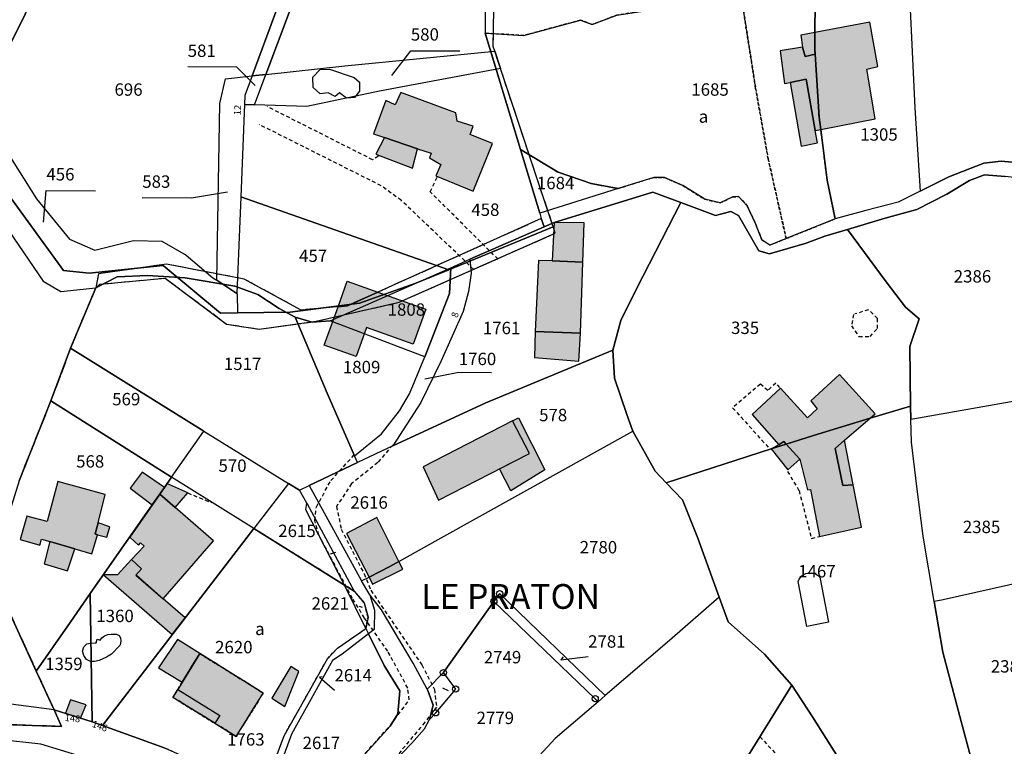
# Model space of a CAD drawing. Units: metres. Extents: x 1037974 to 1041622, y 6302689 to 6306272.
# Drawn here: x 1039443 to 1039603, y 6305295 to 6305412 of the extents above; entities that cross this region are included whole.
import ezdxf
from ezdxf.enums import TextEntityAlignment as Align

# ---------------------------------------------------------------- set-up
doc = ezdxf.new("R2010")
doc.units = ezdxf.units.M
for name, pattern in [('TOPO1', [1, 0.6, -0.4]), ('TOPO2', [2.4, 2, -0.4]), ('TOPO4', [0.8, 0.5, -0.3])]:
    doc.linetypes.add(name, pattern=pattern)
doc.layers.get('0').update_dxf_attribs({"color": 255, "linetype": 'CONTINUOUS'})
for name, color, linetype in [('ig_cad_bati_dur', 152, 'CONTINUOUS'), ('ig_cad_bati_dur_hach', 24, 'CONTINUOUS'), ('ig_cad_bati_leger', 215, 'CONTINUOUS'), ('ig_cad_bati_leger_hach', 243, 'CONTINUOUS'), ('ig_cad_borne', 230, 'CONTINUOUS'), ('ig_cad_detail_lineaire', 252, 'TOPO1'), ('ig_cad_fleche_de_rattachement', 3, 'CONTINUOUS'), ('ig_cad_hydro', 140, 'CONTINUOUS'), ('ig_cad_lieudit', 7, 'ByLayer'), ('ig_cad_lieudit_texte', 210, 'CONTINUOUS'), ('ig_cad_numero_voie', 40, 'CONTINUOUS'), ('ig_cad_parcel', 3, 'CONTINUOUS'), ('ig_cad_parcel_num', 3, 'CONTINUOUS'), ('ig_cad_piscine_etang_bassin', 4, 'CONTINUOUS'), ('ig_cad_section', 20, 'TOPO2'), ('ig_cad_sfisc', 2, 'TOPO4'), ('ig_cad_sfisc_texte', 2, 'CONTINUOUS')]:
    doc.layers.add(name, color=color, linetype=linetype)
doc.styles.add('Times New Roman', font='times.ttf')

# ---------------------------------------------------------------- blocks, each defined once
blk = doc.blocks.new('BORNE')
at = {"linetype": 'Continuous'}
blk.add_circle((0, 0), 0.5, dxfattribs=at)

msp = doc.modelspace()

# ---------------------------------------------------------------- hatches: boundary and pattern name
at = {"layer": 'ig_cad_bati_dur_hach'}
for points in [[(1039572.97, 6305394.65), (1039581.76, 6305396.36), (1039580.43, 6305404.38), (1039582.21, 6305404.79), (1039580.89, 6305411.96), (1039572.03, 6305410.3), (1039572.02, 6305407.64), (1039572.07, 6305406.83), (1039572.72, 6305396.64)], [(1039572.97, 6305394.65), (1039572.72, 6305396.64), (1039572.07, 6305406.83), (1039570.45, 6305406.41), (1039570.02, 6305407.94), (1039566.42, 6305407.36), (1039567.13, 6305402.08), (1039568.02, 6305402.25), (1039570.61, 6305402.76), (1039572.09, 6305394.48)], [(1039502.46, 6305393.33), (1039507.81, 6305391.54), (1039510.01, 6305390.81), (1039509.72, 6305390.05), (1039511.57, 6305389), (1039510.74, 6305387.17), (1039516.79, 6305384.7), (1039519.91, 6305392.36), (1039516.33, 6305393.83), (1039516.8, 6305395.16), (1039514.21, 6305395.99), (1039513.99, 6305397.32), (1039505.1, 6305400.6), (1039504.17, 6305398.64), (1039502.67, 6305399.34), (1039500.67, 6305393.92)], [(1039529.57, 6305373.4), (1039527.34, 6305373.49), (1039526.8, 6305362.02), (1039534.14, 6305361.74), (1039534.54, 6305373.19)], [(1039494.96, 6305366.02), (1039496.42, 6305370.15), (1039501.4, 6305368.38), (1039496.5, 6305366.17)], [(1039507.08, 6305359.98), (1039499.54, 6305362.66), (1039497.86, 6305357.96), (1039492.73, 6305359.78), (1039494.96, 6305366.02), (1039496.5, 6305366.17), (1039501.4, 6305368.38), (1039509.14, 6305365.63)], [(1039580.94, 6305348), (1039581.77, 6305348.71), (1039576.02, 6305355.04), (1039571.38, 6305350.81), (1039572.39, 6305349.5), (1039570.85, 6305348.09), (1039566.47, 6305352.86), (1039561.91, 6305348.62), (1039566.2, 6305343.7), (1039567.02, 6305344.22), (1039567.37, 6305343.82), (1039571.79, 6305345.23)], [(1039511.19, 6305334.75), (1039525.88, 6305342.28), (1039523.15, 6305347.59), (1039508.68, 6305340.17)], [(1039580.94, 6305348), (1039571.79, 6305345.23), (1039567.37, 6305343.82), (1039569.59, 6305341.41), (1039570.82, 6305336.41), (1039571.31, 6305336.48), (1039572.79, 6305328.88), (1039579.55, 6305330.42), (1039578.19, 6305337.24), (1039576.54, 6305337.13), (1039575.3, 6305343.11), (1039576.83, 6305344.44)], [(1039464.9, 6305334.01), (1039466.87, 6305336.83), (1039463.3, 6305339.31), (1039461.34, 6305336.72)], [(1039456.15, 6305331.12), (1039457.33, 6305335.66), (1039449.63, 6305337.78), (1039447.92, 6305331.32), (1039444.64, 6305332.2), (1039443.57, 6305328.41), (1039446.74, 6305327.5), (1039447, 6305328.47), (1039448.37, 6305328.07), (1039452.4, 6305326.91), (1039455.15, 6305326.11), (1039456.05, 6305329.18), (1039455.68, 6305329.31)], [(1039461.27, 6305328.81), (1039462.67, 6305327.5), (1039463.01, 6305327.86), (1039463.59, 6305327.34), (1039461.57, 6305325.17), (1039463.18, 6305323.66), (1039462.28, 6305322.66), (1039466.7, 6305318.82), (1039474.84, 6305328.18), (1039468.62, 6305333.6), (1039466.14, 6305335.75)], [(1039499.97, 6305322.33), (1039503.31, 6305324.07), (1039504.78, 6305324.88), (1039501.2, 6305331.94), (1039496.34, 6305329.38)], [(1039499.97, 6305322.33), (1039500.54, 6305321.22), (1039505.42, 6305323.6), (1039504.78, 6305324.88), (1039503.31, 6305324.07)], [(1039472.6, 6305309.99), (1039468.97, 6305312.24), (1039465.95, 6305307.7), (1039469.76, 6305305.36)], [(1039472.6, 6305309.99), (1039469.03, 6305304.18), (1039475.84, 6305299.99), (1039475.05, 6305298.72), (1039478.48, 6305296.61), (1039482.86, 6305303.61)], [(1039453.33, 6305299.54), (1039454.22, 6305301.71), (1039451.7, 6305302.53), (1039450.87, 6305300.34)]]:
    msp.add_hatch(color=256, dxfattribs=at).paths.add_polyline_path(points)
at = {"layer": 'ig_cad_bati_leger_hach'}
for points in [[(1039572.03, 6305410.3), (1039569.74, 6305409.88), (1039570.02, 6305407.94), (1039570.45, 6305406.41), (1039572.07, 6305406.83), (1039572.02, 6305407.64)], [(1039568.02, 6305402.25), (1039569.83, 6305391.97), (1039572.47, 6305392.51), (1039572.09, 6305394.48), (1039570.61, 6305402.76)], [(1039502.46, 6305393.33), (1039501.06, 6305390.68), (1039507, 6305388.4), (1039507.81, 6305391.54)], [(1039529.89, 6305379.6), (1039529.57, 6305373.4), (1039534.54, 6305373.19), (1039534.74, 6305379.55)], [(1039534.14, 6305361.74), (1039526.8, 6305362.02), (1039526.68, 6305357.79), (1039533.88, 6305357.23)], [(1039523.15, 6305347.59), (1039524.09, 6305348.08), (1039528.38, 6305339.69), (1039522.9, 6305336.25), (1039521.07, 6305339.82), (1039525.88, 6305342.28)], [(1039564.96, 6305343.05), (1039567.37, 6305343.82), (1039567.02, 6305344.22), (1039566.2, 6305343.7)], [(1039578.19, 6305337.24), (1039576.83, 6305344.44), (1039575.3, 6305343.11), (1039576.54, 6305337.13)], [(1039564.96, 6305343.05), (1039567.67, 6305339.67), (1039569.59, 6305341.41), (1039567.37, 6305343.82)], [(1039468.62, 6305333.6), (1039470.66, 6305335.93), (1039467.29, 6305337.47), (1039466.14, 6305335.75)], [(1039456.15, 6305331.12), (1039455.68, 6305329.31), (1039456.05, 6305329.18), (1039457.59, 6305328.8), (1039458.07, 6305330.44)], [(1039448.37, 6305328.07), (1039447.45, 6305324.46), (1039451.24, 6305323.33), (1039452.4, 6305326.91)], [(1039461.57, 6305325.17), (1039459.32, 6305322.69), (1039457.04, 6305322.72), (1039468.12, 6305313.04), (1039470.21, 6305315.73), (1039466.66, 6305318.84), (1039462.3, 6305322.68), (1039463.18, 6305323.66)], [(1039487.34, 6305307.9), (1039484.23, 6305302.76), (1039486.36, 6305301.45), (1039488.6, 6305307.1)], [(1039468.24, 6305302.91), (1039469.03, 6305304.18), (1039475.84, 6305299.99), (1039475.05, 6305298.72)]]:
    msp.add_hatch(color=256, dxfattribs=at).paths.add_polyline_path(points)

# ---------------------------------------------------------------- linework, layer by layer
at = {"layer": 'ig_cad_bati_dur'}
for points in [[(1039572.97, 6305394.65), (1039581.76, 6305396.36), (1039580.43, 6305404.38), (1039582.21, 6305404.79), (1039580.89, 6305411.96), (1039572.03, 6305410.3), (1039572.02, 6305407.64), (1039572.07, 6305406.83), (1039572.72, 6305396.64)], [(1039572.97, 6305394.65), (1039572.72, 6305396.64), (1039572.07, 6305406.83), (1039570.45, 6305406.41), (1039570.02, 6305407.94), (1039566.42, 6305407.36), (1039567.13, 6305402.08), (1039568.02, 6305402.25), (1039570.61, 6305402.76), (1039572.09, 6305394.48)], [(1039502.46, 6305393.33), (1039507.81, 6305391.54), (1039510.01, 6305390.81), (1039509.72, 6305390.05), (1039511.57, 6305389), (1039510.74, 6305387.17), (1039516.79, 6305384.7), (1039519.91, 6305392.36), (1039516.33, 6305393.83), (1039516.8, 6305395.16), (1039514.21, 6305395.99), (1039513.99, 6305397.32), (1039505.1, 6305400.6), (1039504.17, 6305398.64), (1039502.67, 6305399.34), (1039500.67, 6305393.92)], [(1039529.57, 6305373.4), (1039527.34, 6305373.49), (1039526.8, 6305362.02), (1039534.14, 6305361.74), (1039534.54, 6305373.19)], [(1039494.96, 6305366.02), (1039496.42, 6305370.15), (1039501.4, 6305368.38), (1039496.5, 6305366.17)], [(1039507.08, 6305359.98), (1039499.54, 6305362.66), (1039497.86, 6305357.96), (1039492.73, 6305359.78), (1039494.96, 6305366.02), (1039496.5, 6305366.17), (1039501.4, 6305368.38), (1039509.14, 6305365.63)], [(1039580.94, 6305348), (1039581.77, 6305348.71), (1039576.02, 6305355.04), (1039571.38, 6305350.81), (1039572.39, 6305349.5), (1039570.85, 6305348.09), (1039566.47, 6305352.86), (1039561.91, 6305348.62), (1039566.2, 6305343.7), (1039567.02, 6305344.22), (1039567.37, 6305343.82), (1039571.79, 6305345.23)], [(1039511.19, 6305334.75), (1039525.88, 6305342.28), (1039523.15, 6305347.59), (1039508.68, 6305340.17)], [(1039580.94, 6305348), (1039571.79, 6305345.23), (1039567.37, 6305343.82), (1039569.59, 6305341.41), (1039570.82, 6305336.41), (1039571.31, 6305336.48), (1039572.79, 6305328.88), (1039579.55, 6305330.42), (1039578.19, 6305337.24), (1039576.54, 6305337.13), (1039575.3, 6305343.11), (1039576.83, 6305344.44)], [(1039464.9, 6305334.01), (1039466.87, 6305336.83), (1039463.3, 6305339.31), (1039461.34, 6305336.72)], [(1039456.15, 6305331.12), (1039457.33, 6305335.66), (1039449.63, 6305337.78), (1039447.92, 6305331.32), (1039444.64, 6305332.2), (1039443.57, 6305328.41), (1039446.74, 6305327.5), (1039447, 6305328.47), (1039448.37, 6305328.07), (1039452.4, 6305326.91), (1039455.15, 6305326.11), (1039456.05, 6305329.18), (1039455.68, 6305329.31)], [(1039461.27, 6305328.81), (1039462.67, 6305327.5), (1039463.01, 6305327.86), (1039463.59, 6305327.34), (1039461.57, 6305325.17), (1039463.18, 6305323.66), (1039462.28, 6305322.66), (1039466.7, 6305318.82), (1039474.84, 6305328.18), (1039468.62, 6305333.6), (1039466.14, 6305335.75)], [(1039499.97, 6305322.33), (1039503.31, 6305324.07), (1039504.78, 6305324.88), (1039501.2, 6305331.94), (1039496.34, 6305329.38)], [(1039499.97, 6305322.33), (1039500.54, 6305321.22), (1039505.42, 6305323.6), (1039504.78, 6305324.88), (1039503.31, 6305324.07)], [(1039472.6, 6305309.99), (1039468.97, 6305312.24), (1039465.95, 6305307.7), (1039469.76, 6305305.36)], [(1039472.6, 6305309.99), (1039469.03, 6305304.18), (1039475.84, 6305299.99), (1039475.05, 6305298.72), (1039478.48, 6305296.61), (1039482.86, 6305303.61)], [(1039453.33, 6305299.54), (1039454.22, 6305301.71), (1039451.7, 6305302.53), (1039450.87, 6305300.34)]]:
    msp.add_lwpolyline(points, close=True, dxfattribs=at)
at = {"layer": 'ig_cad_bati_leger'}
for points in [[(1039572.03, 6305410.3), (1039569.74, 6305409.88), (1039570.02, 6305407.94), (1039570.45, 6305406.41), (1039572.07, 6305406.83), (1039572.02, 6305407.64)], [(1039568.02, 6305402.25), (1039569.83, 6305391.97), (1039572.47, 6305392.51), (1039572.09, 6305394.48), (1039570.61, 6305402.76)], [(1039502.46, 6305393.33), (1039501.06, 6305390.68), (1039507, 6305388.4), (1039507.81, 6305391.54)], [(1039529.89, 6305379.6), (1039529.57, 6305373.4), (1039534.54, 6305373.19), (1039534.74, 6305379.55)], [(1039534.14, 6305361.74), (1039526.8, 6305362.02), (1039526.68, 6305357.79), (1039533.88, 6305357.23)], [(1039523.15, 6305347.59), (1039524.09, 6305348.08), (1039528.38, 6305339.69), (1039522.9, 6305336.25), (1039521.07, 6305339.82), (1039525.88, 6305342.28)], [(1039564.96, 6305343.05), (1039567.37, 6305343.82), (1039567.02, 6305344.22), (1039566.2, 6305343.7)], [(1039578.19, 6305337.24), (1039576.83, 6305344.44), (1039575.3, 6305343.11), (1039576.54, 6305337.13)], [(1039564.96, 6305343.05), (1039567.67, 6305339.67), (1039569.59, 6305341.41), (1039567.37, 6305343.82)], [(1039468.62, 6305333.6), (1039470.66, 6305335.93), (1039467.29, 6305337.47), (1039466.14, 6305335.75)], [(1039456.15, 6305331.12), (1039455.68, 6305329.31), (1039456.05, 6305329.18), (1039457.59, 6305328.8), (1039458.07, 6305330.44)], [(1039448.37, 6305328.07), (1039447.45, 6305324.46), (1039451.24, 6305323.33), (1039452.4, 6305326.91)], [(1039461.57, 6305325.17), (1039459.32, 6305322.69), (1039457.04, 6305322.72), (1039468.12, 6305313.04), (1039470.21, 6305315.73), (1039466.66, 6305318.84), (1039462.3, 6305322.68), (1039463.18, 6305323.66)], [(1039487.34, 6305307.9), (1039484.23, 6305302.76), (1039486.36, 6305301.45), (1039488.6, 6305307.1)], [(1039468.24, 6305302.91), (1039469.03, 6305304.18), (1039475.84, 6305299.99), (1039475.05, 6305298.72)]]:
    msp.add_lwpolyline(points, close=True, dxfattribs=at)
at = {"layer": 'ig_cad_detail_lineaire'}
for points in [[(1039501.47, 6305390.33), (1039500.53, 6305389.75), (1039483.47, 6305398.36)], [(1039516.87, 6305372.05), (1039505.16, 6305383.2), (1039501.91, 6305385.56), (1039482.18, 6305395.45)], [(1039520.81, 6305373.69), (1039509.82, 6305384.58), (1039511, 6305387.02)], [(1039578.29, 6305364.75), (1039577.94, 6305362.95), (1039579.14, 6305361.22), (1039580.94, 6305361.22), (1039582.15, 6305362.5), (1039582.15, 6305364.13), (1039580.7, 6305365.51), (1039578.47, 6305364.84)], [(1039566.38, 6305352.97), (1039565.7, 6305353.67), (1039564.4, 6305352.48), (1039563.21, 6305353.52), (1039558.73, 6305349.69), (1039564.79, 6305342.96)], [(1039503.78, 6305343.65), (1039501.36, 6305340.83), (1039497.13, 6305337.43), (1039494.71, 6305333.76), (1039495.46, 6305330.06), (1039499.15, 6305322.87), (1039500.25, 6305320.2), (1039508.5, 6305308.14), (1039510.54, 6305304.18), (1039510.87, 6305301.34), (1039508.97, 6305298.88), (1039502.14, 6305290.67), (1039494.37, 6305283.17)], [(1039490.38, 6305283.8), (1039492.67, 6305286.44), (1039503.47, 6305298.48), (1039506.46, 6305302.53), (1039506.21, 6305304.42), (1039502.98, 6305310.37), (1039499.23, 6305315.71), (1039497.28, 6305318.9), (1039491.85, 6305329.14), (1039491.18, 6305331.46), (1039491.45, 6305333.68), (1039493.79, 6305337.95), (1039497.51, 6305342.05)], [(1039567.6, 6305339.41), (1039569.46, 6305336.32), (1039571.48, 6305328.58), (1039572.76, 6305328.91)], [(1039470.66, 6305335.93), (1039474.51, 6305334.36)], [(1039563.13, 6305296.57), (1039571.52, 6305287.47)]]:
    msp.add_lwpolyline(points, dxfattribs=at)
at = {"layer": 'ig_cad_fleche_de_rattachement'}
for points in [[(1039503.62, 6305403.37), (1039506.7, 6305407.37), (1039514.66, 6305407.33)], [(1039481.54, 6305401.75), (1039478.59, 6305404.7), (1039470.64, 6305404.74)], [(1039447.33, 6305379.66), (1039447.79, 6305384.78), (1039455.74, 6305384.74)], [(1039477.07, 6305384.52), (1039471.25, 6305383.56), (1039463.3, 6305383.6)], [(1039508.99, 6305354.34), (1039514.46, 6305355.45), (1039519.77, 6305355.41)], [(1039493.71, 6305326.1), (1039494.61, 6305326.36)], [(1039498.89, 6305317.43), (1039498.39, 6305317.58)], [(1039531.34, 6305309.48), (1039530.95, 6305308.98), (1039535.37, 6305309.52)], [(1039492.39, 6305306.2), (1039491.94, 6305306.17), (1039494.39, 6305304.06)], [(1039511.81, 6305304.46), (1039512.73, 6305304.03)]]:
    msp.add_lwpolyline(points, dxfattribs=at)
at = {"layer": 'ig_cad_hydro'}
msp.add_lwpolyline([(1039605.74, 6305389.22), (1039602.13, 6305389.55), (1039599.31, 6305389.21), (1039593.7, 6305387.01), (1039589.04, 6305384.68), (1039585.48, 6305382.9), (1039580.26, 6305381.56), (1039575.29, 6305380.2), (1039567.38, 6305377.02), (1039564.76, 6305375.98), (1039563.46, 6305376.81), (1039562.4, 6305379.47), (1039561.09, 6305382.31), (1039559.7, 6305383.79), (1039558.76, 6305383.76), (1039556.74, 6305382.78), (1039554.22, 6305383.37), (1039550.7, 6305385.57), (1039547.73, 6305386.87), (1039545.97, 6305386.91), (1039540.21, 6305385.1), (1039527.54, 6305381.13), (1039527.8, 6305380.25), (1039528.27, 6305378.89), (1039529.89, 6305379.6), (1039545.82, 6305384.54), (1039550.37, 6305382.84), (1039555.96, 6305380.73), (1039558.45, 6305381.42), (1039559.67, 6305380.74), (1039562.96, 6305375.06), (1039564.68, 6305374.53), (1039570.59, 6305376.27), (1039573.61, 6305377.41), (1039577.29, 6305378.51), (1039583.4, 6305380.32), (1039588.5, 6305381.69), (1039593.38, 6305384.21), (1039597.03, 6305386.38), (1039599.44, 6305387.32), (1039602.78, 6305387.06)], dxfattribs=at)
msp.add_lwpolyline([(1039455.77, 6305369.07), (1039459.25, 6305370.86), (1039464.17, 6305371.07), (1039470.21, 6305370.69), (1039478.27, 6305369.31), (1039481.98, 6305367.98), (1039485.44, 6305365.72), (1039488, 6305364.33), (1039490.77, 6305363.52), (1039493.66, 6305363.74), (1039513.17, 6305372.3), (1039516.27, 6305373.67), (1039528.27, 6305378.89), (1039527.8, 6305380.25), (1039496.5, 6305366.17), (1039488.98, 6305365.48), (1039479.79, 6305370.47), (1039467.2, 6305372.88), (1039456.2, 6305371.33)], close=True, dxfattribs=at)
at = {"layer": 'ig_cad_lieudit'}
for points in [[(1039438.22, 6305388.77), (1039450.57, 6305371.84), (1039454.74, 6305371.41), (1039466.66, 6305372.67), (1039475.97, 6305364.96), (1039478.67, 6305365), (1039487.19, 6305365.13), (1039498.39, 6305366.6), (1039507.54, 6305369.79), (1039512.88, 6305371.99), (1039529.74, 6305378.89), (1039521.19, 6305404.51), (1039520.28, 6305407.28), (1039520.02, 6305408.03), (1039520.35, 6305425.96), (1039520.43, 6305430.04), (1039520.52, 6305434.78), (1039520.76, 6305448.07), (1039520.79, 6305449.89), (1039560, 6305454.13), (1039604.17, 6305465.66), (1039606.83, 6305471.7), (1039620.07, 6305486.62)], [(1039518.81, 6305434.28), (1039518.72, 6305410.19), (1039524.42, 6305391.43), (1039527.54, 6305381.13), (1039527.8, 6305380.25), (1039528.27, 6305378.89), (1039529.89, 6305379.6), (1039545.82, 6305384.54), (1039550.37, 6305382.84), (1039543.21, 6305368.9), (1039540.67, 6305363.81), (1039539.39, 6305358.98), (1039539.62, 6305354.47), (1039541.63, 6305348.62), (1039542.6, 6305345.93), (1039546.2, 6305339.44), (1039547.98, 6305337.59), (1039550.65, 6305334.84), (1039553.08, 6305328.64), (1039556.58, 6305319.08), (1039558.03, 6305315.13), (1039563.88, 6305309.9), (1039568.28, 6305304.87), (1039571.64, 6305299.79), (1039577.34, 6305290.74)], [(1039443.4, 6305337.9), (1039448.52, 6305350.79), (1039451.72, 6305359.3), (1039455.77, 6305369.07), (1039456.46, 6305369.65), (1039466.99, 6305370.64), (1039476.94, 6305363.21), (1039482.19, 6305362.39), (1039491.4, 6305363.66), (1039504.84, 6305366.74), (1039530.07, 6305377.87), (1039529.74, 6305378.89), (1039512.88, 6305371.99), (1039507.54, 6305369.79), (1039498.39, 6305366.6), (1039487.19, 6305365.13), (1039478.67, 6305365), (1039475.97, 6305364.96), (1039466.66, 6305372.67), (1039454.74, 6305371.41), (1039450.57, 6305371.84), (1039438.22, 6305388.77)], [(1039577.34, 6305290.74), (1039571.64, 6305299.79), (1039568.28, 6305304.87), (1039563.88, 6305309.9), (1039558.03, 6305315.13), (1039556.58, 6305319.08), (1039553.08, 6305328.64), (1039550.65, 6305334.84), (1039547.98, 6305337.59), (1039546.2, 6305339.44), (1039542.6, 6305345.93), (1039541.63, 6305348.62), (1039539.62, 6305354.47), (1039539.39, 6305358.98), (1039540.67, 6305363.81), (1039543.21, 6305368.9), (1039550.37, 6305382.84), (1039545.82, 6305384.54), (1039529.89, 6305379.6), (1039528.27, 6305378.89), (1039527.8, 6305380.25), (1039496.5, 6305366.17), (1039488.98, 6305365.48), (1039479.79, 6305370.47), (1039467.2, 6305372.88), (1039456.2, 6305371.33), (1039455.77, 6305369.07), (1039451.72, 6305359.3), (1039448.52, 6305350.79), (1039443.4, 6305337.9)], [(1039437.58, 6305298.64), (1039450.24, 6305298.22), (1039449.05, 6305300.89), (1039446.17, 6305307.16), (1039440.76, 6305318.98)], [(1039440.76, 6305318.98), (1039446.17, 6305307.16), (1039449.05, 6305300.89), (1039455.21, 6305298.96), (1039456.85, 6305298.36), (1039467.02, 6305294.72)], [(1039467.02, 6305294.72), (1039456.85, 6305298.36), (1039455.21, 6305298.96), (1039449.05, 6305300.89), (1039450.24, 6305298.22), (1039437.58, 6305298.64)]]:
    msp.add_lwpolyline(points, dxfattribs=at)
at = {"layer": 'ig_cad_parcel'}
for points in [[(1039428.93, 6305409.11), (1039436.29, 6305399.11), (1039436.83, 6305398.27), (1039451.85, 6305428.37), (1039460.23, 6305434.29), (1039488.31, 6305422.86), (1039488.51, 6305423.4), (1039492.7, 6305434.72), (1039497.64, 6305447.05), (1039493.14, 6305448.07), (1039472.93, 6305457.32), (1039460.31, 6305461.63), (1039450.49, 6305464.63), (1039442.69, 6305465.88), (1039442.49, 6305448.92), (1039442.56, 6305432.58), (1039439.1, 6305423.1), (1039434.96, 6305415.85)], [(1039518.81, 6305434.28), (1039518.72, 6305410.19), (1039524.97, 6305409.83), (1039534.16, 6305412.31), (1039536.03, 6305411.61), (1039540.03, 6305413.11), (1039560.11, 6305416.23), (1039563.47, 6305416.74), (1039563.39, 6305421.08), (1039564.9, 6305420.97), (1039564.46, 6305434.69), (1039540.88, 6305433.47)], [(1039436.83, 6305398.27), (1039446.23, 6305383.45), (1039451.53, 6305376.94), (1039455.61, 6305375.14), (1039461.89, 6305376.71), (1039466.46, 6305376.62), (1039470.39, 6305374.35), (1039474.69, 6305370.7), (1039475.34, 6305370.28), (1039475.86, 6305398.83), (1039476.73, 6305402.84), (1039481.07, 6305403.31), (1039488.31, 6305422.86), (1039460.23, 6305434.29), (1039451.85, 6305428.37)], [(1039483.28, 6305403.54), (1039496.07, 6305404.91), (1039520.28, 6305407.28), (1039520.02, 6305408.03), (1039520.35, 6305425.96), (1039513.69, 6305425.42), (1039505.77, 6305424.79), (1039490.82, 6305423.59)], [(1039606.04, 6305421.71), (1039594.76, 6305419.74), (1039587.23, 6305418.58), (1039588.2, 6305398.12), (1039589.04, 6305384.68), (1039593.7, 6305387.01), (1039599.31, 6305389.21), (1039602.13, 6305389.55), (1039605.74, 6305389.22), (1039608.77, 6305389.34), (1039611.81, 6305390.43), (1039612.27, 6305390.75), (1039616.64, 6305392.48), (1039641.31, 6305402.42), (1039640.66, 6305403.22), (1039642.83, 6305405.91), (1039634.99, 6305413.06), (1039630.4, 6305425.93)], [(1039488.31, 6305422.86), (1039481.07, 6305403.31), (1039483.28, 6305403.54), (1039490.82, 6305423.59), (1039488.51, 6305423.4)], [(1039575.29, 6305380.2), (1039574.02, 6305386.45), (1039572.97, 6305394.65), (1039572.72, 6305396.64), (1039572.07, 6305406.83), (1039572.02, 6305407.64), (1039572.03, 6305410.3), (1039572.1, 6305419.72), (1039582.67, 6305417.91), (1039586.62, 6305418.48), (1039587.23, 6305418.58), (1039588.2, 6305398.12), (1039589.04, 6305384.68), (1039585.48, 6305382.9), (1039580.26, 6305381.56)], [(1039428.93, 6305409.11), (1039436.29, 6305399.11), (1039436.83, 6305398.27), (1039446.23, 6305383.45), (1039451.53, 6305376.94), (1039455.61, 6305375.14), (1039461.89, 6305376.71), (1039466.46, 6305376.62), (1039470.39, 6305374.35), (1039474.69, 6305370.7), (1039475.34, 6305370.28), (1039478.59, 6305368.14), (1039478.63, 6305368.12), (1039478.67, 6305365), (1039475.97, 6305364.96), (1039466.66, 6305372.67), (1039454.74, 6305371.41), (1039450.57, 6305371.84), (1039438.22, 6305388.77), (1039425.95, 6305405.78)], [(1039521.19, 6305404.51), (1039501.63, 6305400.84), (1039489.92, 6305398.35), (1039481.42, 6305398.61), (1039483.28, 6305403.54), (1039496.07, 6305404.91), (1039520.28, 6305407.28)], [(1039479.23, 6305383.74), (1039512.88, 6305371.99), (1039529.74, 6305378.89), (1039521.19, 6305404.51), (1039501.63, 6305400.84), (1039489.92, 6305398.35), (1039481.42, 6305398.61), (1039479.84, 6305398.66)], [(1039478.59, 6305368.14), (1039475.34, 6305370.28), (1039475.86, 6305398.83), (1039476.73, 6305402.84), (1039481.07, 6305403.31), (1039479.89, 6305400.14), (1039479.84, 6305398.66), (1039479.23, 6305383.74)], [(1039481.07, 6305403.31), (1039479.89, 6305400.14), (1039479.84, 6305398.66), (1039481.42, 6305398.61), (1039483.28, 6305403.54)], [(1039524.42, 6305391.43), (1039530.52, 6305387.76), (1039535.88, 6305385.91), (1039540.21, 6305385.1), (1039527.54, 6305381.13)], [(1039431.35, 6305298.74), (1039424.5, 6305321.26), (1039422.19, 6305336.37), (1039420.53, 6305342.08), (1039415.13, 6305350.7), (1039425.53, 6305370.65), (1039434.74, 6305388.36), (1039436.01, 6305386.54), (1039447.28, 6305370.14), (1039450.11, 6305368.45), (1039455.77, 6305369.07), (1039451.72, 6305359.3), (1039448.52, 6305350.79), (1039443.4, 6305337.9), (1039441.91, 6305333.05), (1039439.48, 6305322.55), (1039440.76, 6305318.98), (1039446.17, 6305307.16), (1039449.05, 6305300.89), (1039438.72, 6305302.22), (1039434.3, 6305301.4)], [(1039577.29, 6305378.51), (1039583.54, 6305370.02), (1039586.68, 6305365.94), (1039588.9, 6305364.07), (1039587.4, 6305359.6), (1039587.48, 6305349.95), (1039587.54, 6305347.86), (1039587.85, 6305347.92), (1039612.3, 6305352.23), (1039612.29, 6305352.29), (1039610.55, 6305368.93), (1039609.37, 6305387.13), (1039606.23, 6305386.66), (1039602.78, 6305387.06), (1039599.44, 6305387.32), (1039597.03, 6305386.38), (1039593.38, 6305384.21), (1039588.5, 6305381.69), (1039583.4, 6305380.32)], [(1039478.59, 6305368.14), (1039478.63, 6305368.12), (1039478.67, 6305365), (1039487.19, 6305365.13), (1039498.39, 6305366.6), (1039507.54, 6305369.79), (1039512.88, 6305371.99), (1039479.23, 6305383.74)], [(1039516.27, 6305373.67), (1039516.44, 6305371.45), (1039516.05, 6305368.46), (1039515.17, 6305365.22), (1039511.64, 6305357.28), (1039508.33, 6305350.55), (1039503.82, 6305343.53), (1039518.82, 6305350.46), (1039539.39, 6305358.98), (1039540.67, 6305363.81), (1039543.21, 6305368.9), (1039550.37, 6305382.84), (1039545.82, 6305384.54), (1039529.89, 6305379.6), (1039528.27, 6305378.89)], [(1039550.37, 6305382.84), (1039543.21, 6305368.9), (1039540.67, 6305363.81), (1039539.39, 6305358.98), (1039539.62, 6305354.47), (1039541.63, 6305348.62), (1039542.6, 6305345.93), (1039546.2, 6305339.44), (1039547.98, 6305337.59), (1039564.96, 6305343.05), (1039567.37, 6305343.82), (1039571.79, 6305345.23), (1039580.94, 6305348), (1039587.48, 6305349.95), (1039587.4, 6305359.6), (1039588.9, 6305364.07), (1039586.68, 6305365.94), (1039583.54, 6305370.02), (1039577.29, 6305378.51), (1039573.61, 6305377.41), (1039570.59, 6305376.27), (1039564.68, 6305374.53), (1039562.96, 6305375.06), (1039559.67, 6305380.74), (1039558.45, 6305381.42), (1039555.96, 6305380.73)], [(1039498.07, 6305340.87), (1039497.6, 6305341.95), (1039501.98, 6305345.46), (1039504.87, 6305349.17), (1039506.48, 6305351.94), (1039509, 6305357.89), (1039512.97, 6305368.13), (1039513.17, 6305372.3), (1039516.27, 6305373.67), (1039516.44, 6305371.45), (1039516.05, 6305368.46), (1039515.17, 6305365.22), (1039511.64, 6305357.28), (1039508.33, 6305350.55), (1039503.82, 6305343.53)], [(1039451.72, 6305359.3), (1039473.24, 6305345.93), (1039486.94, 6305337.48), (1039488.73, 6305336.38), (1039490.27, 6305337.11), (1039498.07, 6305340.87), (1039497.6, 6305341.95), (1039493.2, 6305352.06), (1039488, 6305364.33), (1039485.44, 6305365.72), (1039481.98, 6305367.98), (1039478.27, 6305369.31), (1039470.21, 6305370.69), (1039464.17, 6305371.07), (1039459.25, 6305370.86), (1039455.77, 6305369.07)], [(1039509, 6305357.89), (1039493.66, 6305363.74), (1039513.17, 6305372.3), (1039512.97, 6305368.13)], [(1039488, 6305364.33), (1039493.2, 6305352.06), (1039497.6, 6305341.95), (1039501.98, 6305345.46), (1039504.87, 6305349.17), (1039506.48, 6305351.94), (1039509, 6305357.89), (1039493.66, 6305363.74), (1039490.77, 6305363.52)], [(1039448.52, 6305350.79), (1039468.03, 6305338.48), (1039473.24, 6305345.93), (1039451.72, 6305359.3)], [(1039498.07, 6305340.87), (1039490.27, 6305337.11), (1039498.76, 6305321.72), (1039499.97, 6305322.33), (1039503.31, 6305324.07), (1039504.78, 6305324.88), (1039511.13, 6305328.41), (1039542.6, 6305345.93), (1039541.63, 6305348.62), (1039539.62, 6305354.47), (1039539.39, 6305358.98), (1039518.82, 6305350.46), (1039503.82, 6305343.53)], [(1039591.32, 6305318.37), (1039589.51, 6305328.97), (1039588.5, 6305336.99), (1039587.66, 6305344.15), (1039587.54, 6305347.86), (1039587.85, 6305347.92), (1039612.3, 6305352.23), (1039614.34, 6305344.52), (1039612.27, 6305342.35), (1039609.87, 6305338.19), (1039610.21, 6305329.81), (1039611.26, 6305322.82), (1039592.77, 6305318.69)], [(1039446.17, 6305307.16), (1039451.66, 6305315.02), (1039454.9, 6305319.68), (1039464.9, 6305334.01), (1039466.87, 6305336.83), (1039468.03, 6305338.48), (1039448.52, 6305350.79), (1039443.4, 6305337.9), (1039441.91, 6305333.05), (1039439.48, 6305322.55), (1039440.76, 6305318.98)], [(1039547.98, 6305337.59), (1039550.65, 6305334.84), (1039553.08, 6305328.64), (1039556.58, 6305319.08), (1039558.03, 6305315.13), (1039563.88, 6305309.9), (1039568.28, 6305304.87), (1039571.64, 6305299.79), (1039577.34, 6305290.74), (1039580.32, 6305285.18), (1039592.77, 6305288.22), (1039598.2, 6305289.57), (1039595.48, 6305299.81), (1039592.71, 6305310.19), (1039591.32, 6305318.37), (1039589.51, 6305328.97), (1039588.5, 6305336.99), (1039587.66, 6305344.15), (1039587.54, 6305347.86), (1039587.48, 6305349.95), (1039580.94, 6305348), (1039571.79, 6305345.23), (1039567.37, 6305343.82), (1039564.96, 6305343.05)], [(1039481.32, 6305330.18), (1039474.62, 6305334.36), (1039468.03, 6305338.48), (1039473.24, 6305345.93), (1039486.94, 6305337.48)], [(1039509.35, 6305304.23), (1039507.08, 6305308.45), (1039501.96, 6305317.07), (1039500.1, 6305319.45), (1039498.76, 6305321.72), (1039499.97, 6305322.33), (1039503.31, 6305324.07), (1039504.78, 6305324.88), (1039511.13, 6305328.41), (1039542.6, 6305345.93), (1039546.2, 6305339.44), (1039547.98, 6305337.59), (1039550.65, 6305334.84), (1039553.08, 6305328.64), (1039556.58, 6305319.08), (1039548.54, 6305312.11), (1039538.12, 6305303.19), (1039521.06, 6305319.66), (1039520.14, 6305318.42), (1039511.98, 6305306.92)], [(1039454.9, 6305319.68), (1039455.21, 6305298.96), (1039456.85, 6305298.36), (1039481.32, 6305330.18), (1039474.62, 6305334.36), (1039468.03, 6305338.48), (1039466.87, 6305336.83), (1039464.9, 6305334.01)], [(1039486.94, 6305337.48), (1039481.32, 6305330.18), (1039495.98, 6305321.03), (1039489.75, 6305333.2), (1039489.88, 6305334.26), (1039488.73, 6305336.38)], [(1039495.98, 6305321.03), (1039489.75, 6305333.2), (1039489.88, 6305334.26), (1039497.57, 6305320.05)], [(1039456.85, 6305298.36), (1039467.02, 6305294.72), (1039482.33, 6305287.91), (1039482.84, 6305289.3), (1039483.45, 6305289.29), (1039486.23, 6305296.68), (1039493.24, 6305309.15), (1039494.84, 6305310.86), (1039499.42, 6305314.01), (1039495.98, 6305321.03), (1039481.32, 6305330.18)], [(1039591.32, 6305318.37), (1039592.71, 6305310.19), (1039595.48, 6305299.81), (1039598.2, 6305289.57), (1039599.64, 6305284.19), (1039601.75, 6305284.91), (1039607.83, 6305286.98), (1039612.85, 6305288.69), (1039612.72, 6305302.5), (1039612.48, 6305314.73), (1039611.26, 6305322.82), (1039592.77, 6305318.69)], [(1039499.42, 6305314.01), (1039495.98, 6305321.03), (1039497.57, 6305320.05), (1039499.18, 6305318.2), (1039499.79, 6305315.86)], [(1039446.17, 6305307.16), (1039449.05, 6305300.89), (1039455.21, 6305298.96), (1039454.9, 6305319.68), (1039451.66, 6305315.02)], [(1039493.24, 6305282.23), (1039495.45, 6305283.66), (1039506.8, 6305295.45), (1039508.94, 6305297.84), (1039509.71, 6305299.34), (1039510.31, 6305301.64), (1039509.47, 6305304.01), (1039509.35, 6305304.23), (1039507.08, 6305308.45), (1039501.96, 6305317.07), (1039500.1, 6305319.45), (1039500.82, 6305317.01), (1039500.81, 6305313.87), (1039499.88, 6305313.16), (1039502.38, 6305308.06), (1039504.91, 6305303.94), (1039504.62, 6305300.25), (1039503.35, 6305298.27), (1039490.33, 6305283.83)], [(1039514.21, 6305269.01), (1039512.28, 6305269.89), (1039506.12, 6305273.22), (1039500.69, 6305277.55), (1039495.72, 6305280.85), (1039493.24, 6305282.23), (1039495.45, 6305283.66), (1039506.8, 6305295.45), (1039508.94, 6305297.84), (1039509.71, 6305299.34), (1039510.73, 6305300.4), (1039513.97, 6305304.25), (1039511.98, 6305306.92), (1039520.14, 6305318.42), (1039536.52, 6305302.69), (1039536.97, 6305302.2), (1039530.06, 6305296.29), (1039524.87, 6305290.64), (1039521.68, 6305287.16), (1039521.38, 6305286.55), (1039519.77, 6305283.25), (1039520.45, 6305282.65), (1039517.4, 6305275.97)], [(1039520.14, 6305318.42), (1039536.52, 6305302.69), (1039536.97, 6305302.2), (1039538.12, 6305303.19), (1039521.06, 6305319.66)], [(1039499.88, 6305313.16), (1039495.6, 6305309.9), (1039494.06, 6305308.84), (1039487.41, 6305296.96), (1039483.84, 6305287.22), (1039482.83, 6305287.67), (1039483.45, 6305289.29), (1039486.23, 6305296.68), (1039493.24, 6305309.15), (1039494.84, 6305310.86), (1039499.42, 6305314.01)], [(1039499.88, 6305313.16), (1039495.6, 6305309.9), (1039494.06, 6305308.84), (1039487.41, 6305296.96), (1039483.84, 6305287.22), (1039485.66, 6305286.41), (1039485.88, 6305286.29), (1039490.33, 6305283.83), (1039503.35, 6305298.27), (1039504.62, 6305300.25), (1039504.91, 6305303.94), (1039502.38, 6305308.06)], [(1039509.71, 6305299.34), (1039510.73, 6305300.4), (1039513.97, 6305304.25), (1039511.98, 6305306.92), (1039509.35, 6305304.23), (1039509.47, 6305304.01), (1039510.31, 6305301.64)], [(1039568.28, 6305304.87), (1039561.27, 6305293.58), (1039575.07, 6305278.89), (1039582.46, 6305281.18), (1039580.32, 6305285.18), (1039577.34, 6305290.74), (1039571.64, 6305299.79)], [(1039470.07, 6305220.33), (1039476.98, 6305221.05), (1039484.62, 6305221.58), (1039494.03, 6305221.89), (1039503.91, 6305222.65), (1039512.15, 6305222.41), (1039504.81, 6305235.65), (1039491.5, 6305259.87), (1039485.26, 6305271.18), (1039486.33, 6305257.65), (1039463.18, 6305263.32), (1039462.84, 6305265.28), (1039463.02, 6305282.95), (1039463.11, 6305289.21), (1039453.24, 6305293.39), (1039446.9, 6305295.37), (1039440, 6305296.09), (1039445.68, 6305263.71), (1039446.99, 6305247.71), (1039447.9, 6305235.03), (1039467.89, 6305237.57)]]:
    msp.add_lwpolyline(points, close=True, dxfattribs=at)
for points in [[(1039572.1, 6305419.72), (1039572.03, 6305410.3), (1039572.02, 6305407.64), (1039572.07, 6305406.83), (1039572.72, 6305396.64), (1039572.97, 6305394.65), (1039574.02, 6305386.45), (1039575.29, 6305380.2), (1039567.38, 6305377.02), (1039564.76, 6305375.98), (1039563.46, 6305376.81), (1039562.4, 6305379.47), (1039561.09, 6305382.31), (1039559.7, 6305383.79), (1039558.76, 6305383.76), (1039556.74, 6305382.78), (1039554.22, 6305383.37), (1039550.7, 6305385.57), (1039547.73, 6305386.87), (1039545.97, 6305386.91), (1039540.21, 6305385.1), (1039535.88, 6305385.91), (1039530.52, 6305387.76), (1039524.42, 6305391.43), (1039518.72, 6305410.19), (1039524.97, 6305409.83), (1039534.16, 6305412.31), (1039536.03, 6305411.61), (1039540.03, 6305413.11)], [(1039561.27, 6305293.58), (1039568.28, 6305304.87), (1039563.88, 6305309.9), (1039558.03, 6305315.13), (1039556.58, 6305319.08), (1039548.54, 6305312.11), (1039538.12, 6305303.19), (1039536.97, 6305302.2), (1039530.06, 6305296.29), (1039524.87, 6305290.64)]]:
    msp.add_lwpolyline(points, dxfattribs=at)
at = {"layer": 'ig_cad_piscine_etang_bassin'}
for points in [[(1039490.85, 6305403.07), (1039492.04, 6305404.34), (1039493.58, 6305404.41), (1039497.53, 6305403.02), (1039498.4, 6305402.27), (1039498.44, 6305400.81), (1039497.62, 6305399.81), (1039496.32, 6305399.71), (1039495.2, 6305400.54), (1039494.46, 6305399.96), (1039493.33, 6305400.56), (1039492.08, 6305400.41), (1039490.9, 6305401.45)], [(1039569.33, 6305321.65), (1039569.48, 6305321.98), (1039569.68, 6305322.27), (1039569.93, 6305322.53), (1039570.23, 6305322.74), (1039570.55, 6305322.9), (1039570.9, 6305322.99), (1039571.4, 6305323.01), (1039571.97, 6305322.9), (1039572.3, 6305322.75), (1039572.59, 6305322.54), (1039572.81, 6305322.34), (1039574.22, 6305315.05), (1039570.74, 6305314.38)], [(1039459.7, 6305311.31), (1039458.3, 6305309.87), (1039457.53, 6305309.38), (1039456.34, 6305308.87), (1039455.56, 6305308.69), (1039454.95, 6305308.68), (1039454.31, 6305309.03), (1039453.85, 6305309.65), (1039453.63, 6305310.36), (1039453.83, 6305311.05), (1039454.33, 6305311.55), (1039454.86, 6305311.68), (1039455.66, 6305311.72), (1039455.86, 6305311.72), (1039456.03, 6305312.3), (1039456.49, 6305312.17), (1039456.78, 6305312.5), (1039457.22, 6305312.85), (1039457.74, 6305313.04), (1039458.26, 6305313.14), (1039459.13, 6305313.12), (1039459.55, 6305312.9), (1039459.77, 6305312.5), (1039459.86, 6305312), (1039459.74, 6305311.39)]]:
    msp.add_lwpolyline(points, close=True, dxfattribs=at)
at = {"layer": 'ig_cad_section'}
for points in [[(1039443.4, 6305337.9), (1039448.52, 6305350.79), (1039451.72, 6305359.3), (1039455.77, 6305369.07), (1039456.46, 6305369.65), (1039466.99, 6305370.64), (1039476.94, 6305363.21), (1039482.19, 6305362.39), (1039491.4, 6305363.66), (1039504.84, 6305366.74), (1039530.07, 6305377.87), (1039529.74, 6305378.89), (1039521.19, 6305404.51), (1039520.28, 6305407.28), (1039520.02, 6305408.03), (1039520.35, 6305425.96), (1039520.43, 6305430.04), (1039520.52, 6305434.78), (1039520.76, 6305448.07), (1039520.79, 6305449.89), (1039560, 6305454.13), (1039604.17, 6305465.66), (1039606.83, 6305471.7), (1039620.07, 6305486.62)], [(1039615.97, 6305485.07), (1039611.13, 6305478.47), (1039601.21, 6305467.41), (1039581.55, 6305462.79), (1039557.52, 6305455.04), (1039518.87, 6305452.17), (1039518.86, 6305449.47), (1039518.81, 6305434.28), (1039518.72, 6305410.19), (1039524.42, 6305391.43), (1039527.54, 6305381.13), (1039527.8, 6305380.25), (1039496.5, 6305366.17), (1039488.98, 6305365.48), (1039479.79, 6305370.47), (1039467.2, 6305372.88), (1039456.2, 6305371.33), (1039455.77, 6305369.07), (1039451.72, 6305359.3), (1039448.52, 6305350.79), (1039443.4, 6305337.9)], [(1039615.97, 6305485.07), (1039611.13, 6305478.47), (1039601.21, 6305467.41), (1039581.55, 6305462.79), (1039557.52, 6305455.04), (1039518.87, 6305452.17), (1039518.86, 6305449.47), (1039518.81, 6305434.28), (1039518.72, 6305410.19), (1039524.42, 6305391.43), (1039527.54, 6305381.13), (1039527.8, 6305380.25), (1039496.5, 6305366.17), (1039488.98, 6305365.48), (1039479.79, 6305370.47), (1039467.2, 6305372.88), (1039456.2, 6305371.33), (1039455.77, 6305369.07), (1039451.72, 6305359.3), (1039448.52, 6305350.79), (1039443.4, 6305337.9)], [(1039615.97, 6305485.07), (1039611.13, 6305478.47), (1039601.21, 6305467.41), (1039581.55, 6305462.79), (1039557.52, 6305455.04), (1039518.87, 6305452.17), (1039518.86, 6305449.47), (1039518.81, 6305434.28), (1039518.72, 6305410.19), (1039524.42, 6305391.43), (1039527.54, 6305381.13), (1039527.8, 6305380.25), (1039496.5, 6305366.17), (1039488.98, 6305365.48), (1039479.79, 6305370.47), (1039467.2, 6305372.88), (1039456.2, 6305371.33), (1039455.77, 6305369.07), (1039451.72, 6305359.3), (1039448.52, 6305350.79), (1039443.4, 6305337.9)], [(1039615.97, 6305485.07), (1039611.13, 6305478.47), (1039601.21, 6305467.41), (1039581.55, 6305462.79), (1039557.52, 6305455.04), (1039518.87, 6305452.17), (1039518.86, 6305449.47), (1039518.81, 6305434.28), (1039518.72, 6305410.19), (1039524.42, 6305391.43), (1039527.54, 6305381.13), (1039527.8, 6305380.25), (1039496.5, 6305366.17), (1039488.98, 6305365.48), (1039479.79, 6305370.47), (1039467.2, 6305372.88), (1039456.2, 6305371.33), (1039455.77, 6305369.07), (1039451.72, 6305359.3), (1039448.52, 6305350.79), (1039443.4, 6305337.9)], [(1039615.97, 6305485.07), (1039611.13, 6305478.47), (1039601.21, 6305467.41), (1039581.55, 6305462.79), (1039557.52, 6305455.04), (1039518.87, 6305452.17), (1039518.86, 6305449.47), (1039518.81, 6305434.28), (1039518.72, 6305410.19), (1039524.42, 6305391.43), (1039527.54, 6305381.13), (1039527.8, 6305380.25), (1039496.5, 6305366.17), (1039488.98, 6305365.48), (1039479.79, 6305370.47), (1039467.2, 6305372.88), (1039456.2, 6305371.33), (1039455.77, 6305369.07), (1039451.72, 6305359.3), (1039448.52, 6305350.79), (1039443.4, 6305337.9)], [(1039615.97, 6305485.07), (1039611.13, 6305478.47), (1039601.21, 6305467.41), (1039581.55, 6305462.79), (1039557.52, 6305455.04), (1039518.87, 6305452.17), (1039518.86, 6305449.47), (1039518.81, 6305434.28), (1039518.72, 6305410.19), (1039524.42, 6305391.43), (1039527.54, 6305381.13), (1039527.8, 6305380.25), (1039496.5, 6305366.17), (1039488.98, 6305365.48), (1039479.79, 6305370.47), (1039467.2, 6305372.88), (1039456.2, 6305371.33), (1039455.77, 6305369.07), (1039451.72, 6305359.3), (1039448.52, 6305350.79), (1039443.4, 6305337.9)], [(1039440.76, 6305318.98), (1039446.17, 6305307.16), (1039449.05, 6305300.89), (1039450.24, 6305298.22), (1039437.58, 6305298.64)], [(1039440.76, 6305318.98), (1039446.17, 6305307.16), (1039449.05, 6305300.89), (1039450.24, 6305298.22), (1039437.58, 6305298.64)], [(1039440.76, 6305318.98), (1039446.17, 6305307.16), (1039449.05, 6305300.89), (1039450.24, 6305298.22), (1039437.58, 6305298.64)], [(1039440.76, 6305318.98), (1039446.17, 6305307.16), (1039449.05, 6305300.89), (1039450.24, 6305298.22), (1039437.58, 6305298.64)], [(1039440.76, 6305318.98), (1039446.17, 6305307.16), (1039449.05, 6305300.89), (1039450.24, 6305298.22), (1039437.58, 6305298.64)], [(1039440.76, 6305318.98), (1039446.17, 6305307.16), (1039449.05, 6305300.89), (1039450.24, 6305298.22), (1039437.58, 6305298.64)], [(1039437.58, 6305298.64), (1039450.24, 6305298.22), (1039449.05, 6305300.89), (1039446.17, 6305307.16), (1039440.76, 6305318.98)]]:
    msp.add_lwpolyline(points, dxfattribs=at)
at = {"layer": 'ig_cad_sfisc'}
for points in [[(1039572.03, 6305410.3), (1039572.1, 6305419.72), (1039564.9, 6305420.97), (1039563.39, 6305421.08), (1039563.47, 6305416.74), (1039560.11, 6305416.23), (1039562.45, 6305401.27), (1039564.48, 6305389.9), (1039567.38, 6305377.02), (1039575.29, 6305380.2), (1039574.02, 6305386.45), (1039572.97, 6305394.65), (1039572.72, 6305396.64), (1039572.07, 6305406.83), (1039572.02, 6305407.64)], [(1039518.72, 6305410.19), (1039524.42, 6305391.43), (1039530.52, 6305387.76), (1039535.88, 6305385.91), (1039540.21, 6305385.1), (1039545.97, 6305386.91), (1039547.73, 6305386.87), (1039550.7, 6305385.57), (1039554.22, 6305383.37), (1039556.74, 6305382.78), (1039558.76, 6305383.76), (1039559.7, 6305383.79), (1039561.09, 6305382.31), (1039562.4, 6305379.47), (1039563.46, 6305376.81), (1039564.76, 6305375.98), (1039567.38, 6305377.02), (1039564.48, 6305389.9), (1039562.45, 6305401.27), (1039560.11, 6305416.23), (1039540.03, 6305413.11), (1039536.03, 6305411.61), (1039534.16, 6305412.31), (1039524.97, 6305409.83)], [(1039456.85, 6305298.36), (1039467.02, 6305294.72), (1039482.33, 6305287.91), (1039482.84, 6305289.3), (1039483.45, 6305289.29), (1039486.23, 6305296.68), (1039493.24, 6305309.15), (1039494.84, 6305310.86), (1039499.42, 6305314.01), (1039499.79, 6305315.86), (1039499.18, 6305318.2), (1039497.57, 6305320.05), (1039481.32, 6305330.18)], [(1039482.86, 6305303.61), (1039472.6, 6305309.99), (1039468.24, 6305302.91), (1039478.48, 6305296.61)], [(1039482.86, 6305303.61), (1039478.48, 6305296.61), (1039468.24, 6305302.91), (1039472.6, 6305309.99)]]:
    msp.add_lwpolyline(points, close=True, dxfattribs=at)

# ---------------------------------------------------------------- block references
at = {"layer": 'ig_cad_borne'}
for p in [(1039521.06, 6305319.66), (1039520.14, 6305318.42), (1039511.98, 6305306.92), (1039511.98, 6305306.92), (1039513.97, 6305304.25), (1039536.52, 6305302.69), (1039510.73, 6305300.4)]:
    msp.add_blockref('BORNE', p, dxfattribs=at)

# ---------------------------------------------------------------- texts
at = {"layer": 'ig_cad_lieudit_texte', "style": 'Times New Roman'}
msp.add_text('LE PRATON', height=4, dxfattribs=at).set_placement((1039508.39, 6305315.96), align=Align.BOTTOM_LEFT)
at = {"layer": 'ig_cad_numero_voie', "style": 'Times New Roman'}
for s, rotation, p in [('12', 86.7, (1039479.54, 6305396.9)), ('8', 72.7, (1039514.58, 6305364.04)), ('148', 354.6, (1039450.7, 6305298.76)), ('146', 339.9, (1039454.96, 6305297.86))]:
    msp.add_text(s, height=1.1, rotation=rotation, dxfattribs=at).set_placement(p, align=Align.BOTTOM_LEFT)
at = {"layer": 'ig_cad_parcel_num', "style": 'Times New Roman'}
for s, p in [('580', (1039506.71, 6305408.37)), ('581', (1039470.64, 6305405.74)), ('696', (1039458.81, 6305399.47)), ('1685', (1039552.05, 6305399.47)), ('1305', (1039579.36, 6305392.21)), ('456', (1039447.8, 6305385.78)), ('583', (1039463.3, 6305384.6)), ('1684', (1039527.09, 6305384.37)), ('458', (1039516.49, 6305380.06)), ('457', (1039488.65, 6305372.62)), ('2386', (1039594.47, 6305369.29)), ('1808', (1039502.96, 6305363.93)), ('1761', (1039518.35, 6305360.95)), ('335', (1039558.47, 6305360.98)), ('1760', (1039514.46, 6305355.95)), ('1517', (1039476.49, 6305355.16)), ('1809', (1039495.73, 6305354.64)), ('569', (1039458.44, 6305349.46)), ('578', (1039527.45, 6305346.89)), ('568', (1039452.61, 6305339.4)), ('570', (1039475.62, 6305338.71)), ('2616', (1039496.93, 6305332.76)), ('2385', (1039595.94, 6305328.82)), ('2615', (1039485.28, 6305328.18)), ('2780', (1039534.01, 6305325.54)), ('1467', (1039569.33, 6305321.66)), ('2621', (1039490.66, 6305316.45)), ('1360', (1039455.87, 6305314.44)), ('2620', (1039475.07, 6305309.4)), ('2781', (1039535.37, 6305310.31)), ('2749', (1039518.51, 6305307.78)), ('1359', (1039447.6, 6305306.69)), ('2384', (1039600.46, 6305306.29)), ('2614', (1039494.37, 6305304.85)), ('2779', (1039517.34, 6305297.97)), ('1763', (1039477.02, 6305294.49)), ('2617', (1039489.22, 6305293.93))]:
    msp.add_text(s, height=2, dxfattribs=at).set_placement(p, align=Align.BOTTOM_LEFT)
at = {"layer": 'ig_cad_sfisc_texte', "style": 'Times New Roman'}
for p in [(1039553.25, 6305395.11), (1039481.54, 6305312.35)]:
    msp.add_text('a', height=2, dxfattribs=at).set_placement(p, align=Align.BOTTOM_LEFT)

doc.saveas('drawing.dxf')
